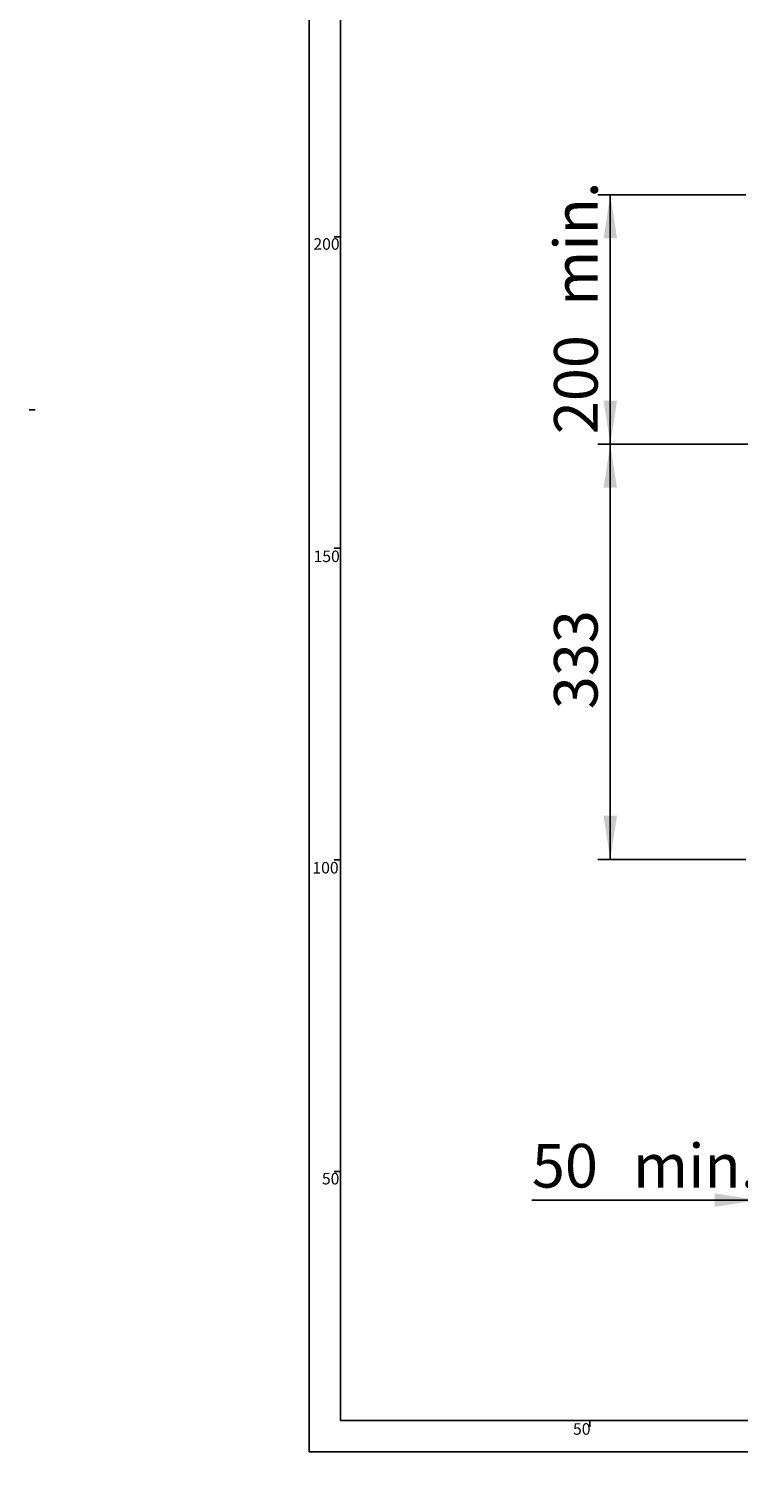
# Paper-space layout 'Layout1' of a CAD drawing. Extents: x -40 to 594, y 0 to 417.
# Drawn here: x -40 to 74, y 0 to 233 of the extents above; entities that cross this region are included whole.
import ezdxf

# ---------------------------------------------------------------- set-up
doc = ezdxf.new("R2010")
doc.units = 0
doc.layers.get('0').update_dxf_attribs({"linetype": 'CONTINUOUS'})
doc.styles.add('SLDTEXTSTYLE2', font='TXT', dxfattribs={"width": 0.605})
doc.dimstyles.new('SLDDIMSTYLE0', dxfattribs={"dimtxt": 5.172414, "dimasz": 7, "dimexe": 0, "dimexo": 0.0625, "dimgap": 1.293103, "dimtad": 1, "dimlfac": 5, "dimrnd": 1e-09, "dimzin": 12, "dimtxsty": 'SLDTEXTSTYLE2', "dimsah": 1, "dimcen": 0.09, "dimazin": 3, "dimtfac": 1, "dimtmove": 0, "dimatfit": 3, "dimtolj": 1, "dimtzin": 12})
doc.dimstyles.new('SLDDIMSTYLE1', dxfattribs={"dimtxt": 5.172414, "dimasz": 7, "dimexe": 0, "dimexo": 0.0625, "dimgap": 1.293103, "dimtad": 1, "dimlfac": 5, "dimrnd": 1e-09, "dimzin": 12, "dimtxsty": 'SLDTEXTSTYLE2', "dimsah": 1, "dimcen": 0.09, "dimazin": 3, "dimtfac": 1, "dimtofl": 0, "dimtmove": 0, "dimatfit": 3, "dimtolj": 1, "dimtzin": 12})
doc.dimstyles.new('SLDDIMSTYLE3', dxfattribs={"dimtxt": 5.172414, "dimasz": 7, "dimexe": 0, "dimexo": 0.0625, "dimgap": 1.293103, "dimtad": 0, "dimtih": 1, "dimtoh": 1, "dimdec": 0, "dimlfac": 5, "dimrnd": 1e-09, "dimzin": 12, "dimtxsty": 'SLDTEXTSTYLE2', "dimblk1": 'NONE', "dimblk2": 'NONE', "dimsah": 1, "dimcen": 0, "dimazin": 3, "dimtfac": 1, "dimtdec": 0, "dimtmove": 0, "dimatfit": 3, "dimtolj": 1, "dimtzin": 12})

# ---------------------------------------------------------------- blocks, each defined once
blk = doc.blocks.new('_D_1')
at = {"color": 7, "linetype": 'CONTINUOUS'}
for p, q in [((85.2, 166.71), (51.27, 166.71)), ((53.27, 100.07), (53.27, 166.71)), ((75, 100.07), (51.27, 100.07))]:
    blk.add_line(p, q, dxfattribs=at)
for points in [[(53.27, 166.71), (52.2, 159.71), (54.35, 159.71)], [(53.27, 100.07), (54.35, 107.07), (52.2, 107.07)]]:
    blk.add_solid(points, dxfattribs=at)
at = {"color": 7, "linetype": 'CONTINUOUS', "insert": (44.25, 124.18, 0.02), "char_height": 7, "attachment_point": 1, "rotation": 90, "style": 'SLDTEXTSTYLE2'}
blk.add_mtext('333', dxfattribs=at)
blk = doc.blocks.new('_D_2')
at = {"color": 7, "linetype": 'CONTINUOUS'}
for p, q in [((75, 206.75), (51.28, 206.75)), ((53.28, 166.71), (53.28, 206.75)), ((85.2, 166.71), (51.28, 166.71))]:
    blk.add_line(p, q, dxfattribs=at)
for points in [[(53.28, 206.75), (52.21, 199.75), (54.36, 199.75)], [(53.28, 166.71), (54.36, 173.71), (52.21, 173.71)]]:
    blk.add_solid(points, dxfattribs=at)
at = {"color": 7, "linetype": 'CONTINUOUS', "char_height": 7, "attachment_point": 1, "rotation": 90, "style": 'SLDTEXTSTYLE2'}
for s, insert in [('min.', (44.26, 188.92, 0.02)), ('200', (44.26, 168.32, 0.02))]:
    blk.add_mtext(s, dxfattribs=dict(at, insert=insert))
blk = doc.blocks.new('_D_3')
at = {"color": 7, "linetype": 'CONTINUOUS'}
for p, q in [((77, 98.07), (77, 43.39)), ((87, 98.91), (87, 43.39)), ((77, 45.39), (40.7, 45.39)), ((87, 45.39), (77, 45.39)), ((87, 45.39), (100.46, 45.39))]:
    blk.add_line(p, q, dxfattribs=at)
for points in [[(77, 45.39), (70, 46.47), (70, 44.31)], [(87, 45.39), (94, 44.31), (94, 46.47)]]:
    blk.add_solid(points, dxfattribs=at)
at = {"color": 7, "linetype": 'CONTINUOUS', "char_height": 7, "attachment_point": 1, "style": 'SLDTEXTSTYLE2'}
for s, insert in [('50', (40.7, 54.41, 0.02)), ('min.', (56.92, 54.41, 0.02))]:
    blk.add_mtext(s, dxfattribs=dict(at, insert=insert))
blk = doc.blocks.new('_D_12')
at = {"color": 7, "linetype": 'CONTINUOUS'}
blk.add_line((102.87, 314.37), (57.54, 314.37), dxfattribs=at)
at = {"color": 7, "linetype": 'CONTINUOUS', "char_height": 7, "attachment_point": 1, "style": 'SLDTEXTSTYLE2'}
for s, insert in [('%%c', (57.54, 345.36, -110.88)), ('35', (67.98, 345.36, -110.88)), ('Hole', (84.2, 345.36, -110.88)), ('HydroTap®', (58.71, 334.38, -110.88)), ('Gen IV Tap', (60.09, 323.39, -110.88))]:
    blk.add_mtext(s, dxfattribs=dict(at, insert=insert))
blk = doc.blocks.new('_NONE')

psp = doc.layouts.get("Layout1")

# ---------------------------------------------------------------- linework, layer by layer
at = {"color": 7, "linetype": 'CONTINUOUS'}
for p, q in [((5, 415), (5, 5)), ((10, 410), (10, 10)), ((9, 200), (10, 200)), ((-39.935, 172.2373), (-38.935, 172.2373)), ((9, 150), (10, 150)), ((9, 100), (10, 100)), ((10, 50), (9, 50)), ((10, 10), (402, 10)), ((50, 9), (50, 10)), ((5, 5), (402, 5))]:
    psp.add_line(p, q, dxfattribs=at)

# ---------------------------------------------------------------- texts
at = {"color": 7, "linetype": 'CONTINUOUS', "char_height": 1.85208, "style": 'SLDTEXTSTYLE2'}
for s, insert, attachment_point in [('200', (9.8675, 199.7745), 3), ('150', (9.8934, 149.6472), 3), ('100', (9.7082, 99.6627), 3), ('50', (9.8296, 49.7569), 3), ('50', (48.7023, 9.5893), 2)]:
    psp.add_mtext(s, dxfattribs=dict(at, insert=insert, attachment_point=attachment_point))

# ---------------------------------------------------------------- dimensions: what is measured, and where the dimension line sits
at = {"color": 7, "linetype": 'CONTINUOUS'}
dim = psp.add_diameter_dim_2p(p1=(2.5668, 6.1753), p2=(0, 0), text='<> Hole\\PHydroTap®\\PGen IV Tap', dimstyle='SLDDIMSTYLE3', dxfattribs=at)
dim.commit()
dim.dimension.update_dxf_attribs({"geometry": '_D_12', "text_midpoint": (79.4145, 330.8762), "dimtype": 163})
for base, p1, p2, angle, dimstyle, picture, middle in [((53.2834, 206.749), (87.1971, 166.709), (76.9971, 206.749), 90, 'SLDDIMSTYLE1', '_D_2', (53.2834, 186.729)), ((76.9971, 45.3894), (86.9971, 100.909), (76.9971, 100.069), 0, 'SLDDIMSTYLE0', '_D_3', (56.92, 45.3894))]:
    dim = psp.add_linear_dim(base=base, p1=p1, p2=p2, angle=angle, text='<> min.', dimstyle=dimstyle, dxfattribs=at)
    dim.commit()
    dim.dimension.update_dxf_attribs({"geometry": picture, "text_midpoint": middle, "dimtype": 160})
dim = psp.add_linear_dim(base=(53.2734, 166.709), p1=(76.9971, 100.069), p2=(87.1971, 166.709), angle=90, dimstyle='SLDDIMSTYLE1', dxfattribs=at)
dim.commit()
dim.dimension.update_dxf_attribs({"geometry": '_D_1', "text_midpoint": (53.2734, 133.389), "dimtype": 160})

doc.saveas('drawing.dxf')
